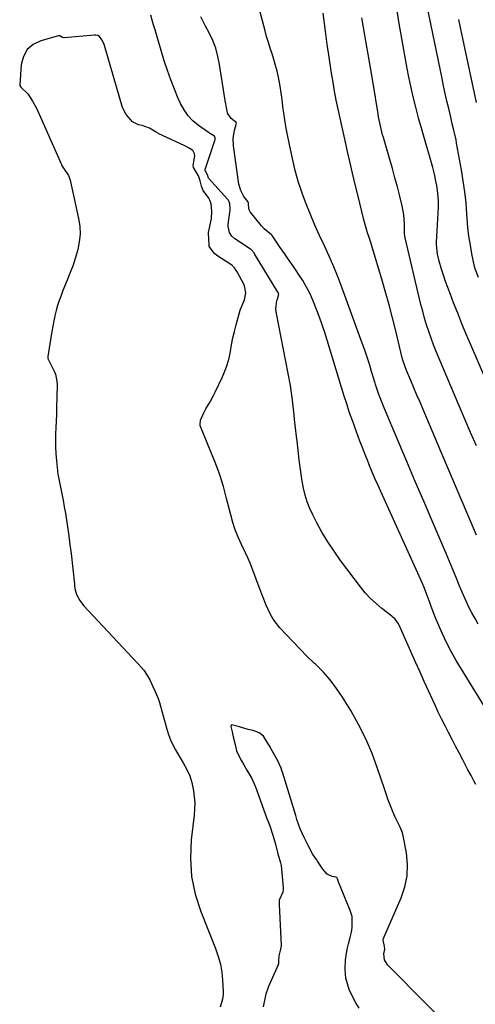
# Model space of a CAD drawing. Units: inches. Extents: x 1915905 to 1921224, y 411341 to 416647.
# Drawn here: x 1918886 to 1919113, y 413606 to 414097 of the extents above; entities that cross this region are included whole.
import ezdxf

# ---------------------------------------------------------------- set-up
doc = ezdxf.new("R2010")
doc.units = ezdxf.units.IN
doc.header["$MEASUREMENT"] = 0
doc.layers.add('7', color=7, linetype='Continuous')
doc.layers.add('8', color=7, linetype='Continuous')

msp = doc.modelspace()

# ---------------------------------------------------------------- linework, layer by layer
at = {"layer": '7', "color": 18}
for points in [[(1919114.47, 413795.4, 1652), (1919112.84, 413798.22, 1652), (1919111.28, 413801.08, 1652), (1919109.8, 413803.98, 1652), (1919108.39, 413806.91, 1652), (1919107.06, 413809.88, 1652), (1919105.78, 413812.88, 1652), (1919105.01, 413814.79, 1652), (1919103.38, 413818.76, 1652), (1919101.74, 413822.72, 1652), (1919100.08, 413826.68, 1652), (1919098.41, 413830.63, 1652), (1919091.49, 413846.86, 1652), (1919087.3, 413856.71, 1652), (1919083.12, 413866.56, 1652), (1919078.95, 413876.42, 1652), (1919074.79, 413886.29, 1652), (1919067.65, 413903.23, 1652), (1919065.94, 413907.44, 1652), (1919064.81, 413910.42, 1652), (1919064.12, 413912.33, 1652), (1919063.28, 413914.9, 1652), (1919063.08, 413915.55, 1652), (1919061.36, 413921.37, 1652), (1919060.28, 413924.92, 1652), (1919059.15, 413928.45, 1652), (1919057.96, 413931.96, 1652), (1919056.72, 413935.46, 1652), (1919046.77, 413962.84, 1652), (1919044.73, 413968.18, 1652), (1919042.59, 413973.48, 1652), (1919040.28, 413978.71, 1652), (1919037.86, 413983.89, 1652), (1919037.84, 413983.95, 1652), (1919035.42, 413989.1, 1652), (1919033.1, 413994.29, 1652), (1919030.92, 413999.54, 1652), (1919028.84, 414004.83, 1652), (1919026.99, 414009.7, 1652), (1919025.95, 414012.61, 1652), (1919024.99, 414015.54, 1652), (1919024.14, 414018.5, 1652), (1919023.37, 414021.48, 1652), (1919022.67, 414024.49, 1652), (1919021.98, 414027.5, 1652), (1919021.32, 414030.51, 1652), (1919020.67, 414033.53, 1652), (1919019.31, 414039.96, 1652), (1919018.66, 414043.29, 1652), (1919018.08, 414046.64, 1652), (1919017.6, 414050.01, 1652), (1919017.19, 414053.38, 1652), (1919016.78, 414056.76, 1652), (1919016.32, 414060.13, 1652), (1919015.76, 414063.48, 1652), (1919014.94, 414067.9, 1652), (1919014.29, 414070.85, 1652), (1919013.57, 414073.77, 1652), (1919012.73, 414076.66, 1652), (1919011.81, 414079.53, 1652), (1919010.86, 414082.39, 1652), (1919009.95, 414085.26, 1652), (1919009.1, 414088.16, 1652), (1919008.29, 414091.06, 1652), (1919004.82, 414104.08, 1652)], [(1919135.74, 413876.49, 1658), (1919110.68, 413934.63, 1658), (1919108.48, 413939.84, 1658), (1919106.31, 413945.07, 1658), (1919104.21, 413950.32, 1658), (1919102.16, 413955.59, 1658), (1919100.43, 413960.1, 1658), (1919099.3, 413963.14, 1658), (1919098.21, 413966.2, 1658), (1919097.18, 413969.27, 1658), (1919096.18, 413972.36, 1658), (1919094.97, 413976.21, 1658), (1919094.08, 413979.76, 1658), (1919093.59, 413984.6, 1658), (1919093.64, 413985.82, 1658), (1919094.02, 413991.46, 1658), (1919094.21, 413994.39, 1658), (1919094.38, 413997.33, 1658), (1919094.51, 414000.27, 1658), (1919094.62, 414003.21, 1658), (1919094.65, 414006.6, 1658), (1919094.24, 414011.52, 1658), (1919093.83, 414013.97, 1658), (1919093.41, 414016.06, 1658), (1919092.66, 414019.53, 1658), (1919091.84, 414022.99, 1658), (1919090.91, 414026.42, 1658), (1919089.92, 414029.83, 1658), (1919088.84, 414033.3, 1658), (1919087.47, 414037.87, 1658), (1919086.15, 414042.45, 1658), (1919084.9, 414047.05, 1658), (1919083.7, 414051.66, 1658), (1919083.37, 414052.94, 1658), (1919082.1, 414058.21, 1658), (1919080.9, 414063.5, 1658), (1919079.8, 414068.81, 1658), (1919078.79, 414074.14, 1658), (1919075.07, 414094.71, 1658), (1919073.72, 414103.08, 1658)], [(1919113.31, 413715.58, 1648), (1919112.49, 413717.04, 1648), (1919110.89, 413719.98, 1648), (1919109.32, 413722.94, 1648), (1919106.72, 413727.9, 1648), (1919104.96, 413731.28, 1648), (1919103.19, 413734.66, 1648), (1919101.42, 413738.04, 1648), (1919099.64, 413741.41, 1648), (1919097.9, 413744.8, 1648), (1919096.19, 413748.21, 1648), (1919094.53, 413751.65, 1648), (1919092.92, 413755.1, 1648), (1919091.81, 413757.51, 1648), (1919089.68, 413762.19, 1648), (1919087.56, 413766.87, 1648), (1919085.46, 413771.56, 1648), (1919083.38, 413776.26, 1648), (1919075.09, 413795.02, 1648), (1919074.76, 413795.67, 1648), (1919073.04, 413797.98, 1648), (1919071.98, 413798.98, 1648), (1919071.42, 413799.44, 1648), (1919066.48, 413803.24, 1648), (1919063.55, 413805.7, 1648), (1919060.77, 413808.3, 1648), (1919058.2, 413811.12, 1648), (1919055.78, 413814.08, 1648), (1919045.91, 413827.2, 1648), (1919042.64, 413831.77, 1648), (1919039.53, 413836.45, 1648), (1919036.65, 413841.27, 1648), (1919033.94, 413846.2, 1648), (1919032.02, 413849.88, 1648), (1919030.53, 413853.09, 1648), (1919029.23, 413856.36, 1648), (1919028.23, 413859.74, 1648), (1919027.43, 413863.18, 1648), (1919026.82, 413866.68, 1648), (1919026.26, 413870.19, 1648), (1919025.77, 413873.71, 1648), (1919025.33, 413877.23, 1648), (1919024.26, 413886.7, 1648), (1919024.02, 413888.86, 1648), (1919023.52, 413893.2, 1648), (1919023.02, 413897.53, 1648), (1919022.78, 413899.7, 1648), (1919022.34, 413904.04, 1648), (1919022.03, 413907.01, 1648), (1919021.33, 413911.85, 1648), (1919020.89, 413914.27, 1648), (1919013.92, 413950.2, 1648), (1919013.7, 413952.42, 1648), (1919014.24, 413956.73, 1648), (1919014.49, 413957.39, 1648), (1919015.09, 413959.77, 1648), (1919015.07, 413959.93, 1648), (1919014.91, 413960.47, 1648), (1919014.74, 413960.8, 1648), (1919003.11, 413979.95, 1648), (1919002.84, 413980.39, 1648), (1919001.33, 413982.08, 1648), (1919001.12, 413982.22, 1648), (1918993.26, 413987.36, 1648), (1918991.68, 413988.73, 1648), (1918990.54, 413990.49, 1648), (1918989.88, 413993.52, 1648), (1918989.94, 413994.57, 1648), (1918990.83, 414000.73, 1648), (1918990.91, 414001.35, 1648), (1918990.98, 414002.59, 1648), (1918990.79, 414004.78, 1648), (1918990.45, 414005.82, 1648), (1918990.07, 414006.49, 1648), (1918989.85, 414006.8, 1648), (1918989.6, 414007.1, 1648), (1918980.14, 414017.58, 1648), (1918980.08, 414017.66, 1648), (1918979.56, 414019.36, 1648), (1918978.62, 414021.17, 1648), (1918978.44, 414021.46, 1648), (1918978.39, 414021.63, 1648), (1918978.42, 414021.88, 1648), (1918983.37, 414036.36, 1648), (1918983.45, 414036.68, 1648), (1918983.51, 414037.34, 1648), (1918983.47, 414037.72, 1648), (1918983.06, 414038.51, 1648), (1918981.13, 414039.72, 1648), (1918980.58, 414040.09, 1648), (1918975.17, 414043.91, 1648), (1918972.42, 414046.2, 1648), (1918969.97, 414048.73, 1648), (1918967.96, 414051.62, 1648), (1918966.24, 414054.76, 1648), (1918965.11, 414057.28, 1648), (1918963.15, 414061.91, 1648), (1918961.32, 414066.58, 1648), (1918959.67, 414071.31, 1648), (1918958.14, 414076.1, 1648), (1918954.27, 414089.11, 1648), (1918953.55, 414091.53, 1648), (1918952.83, 414093.96, 1648), (1918952.12, 414096.39, 1648), (1918951.41, 414098.81, 1648)], [(1919113.54, 413839.7, 1654), (1919109.24, 413849.86, 1654), (1919105.94, 413857.67, 1654), (1919102.63, 413865.49, 1654), (1919099.32, 413873.3, 1654), (1919096.01, 413881.11, 1654), (1919087, 413902.36, 1654), (1919085.46, 413905.98, 1654), (1919083.93, 413909.59, 1654), (1919082.4, 413913.21, 1654), (1919080.87, 413916.82, 1654), (1919078.74, 413921.87, 1654), (1919077.87, 413924.07, 1654), (1919076.74, 413927.44, 1654), (1919075.82, 413930.87, 1654), (1919073.33, 413941.53, 1654), (1919071.76, 413948, 1654), (1919070.1, 413954.45, 1654), (1919068.33, 413960.86, 1654), (1919066.47, 413967.25, 1654), (1919061.66, 413983.24, 1654), (1919061.11, 413985.02, 1654), (1919059.97, 413988.57, 1654), (1919059.37, 413990.34, 1654), (1919058.25, 413993.89, 1654), (1919057.29, 413997.49, 1654), (1919054.59, 414008.73, 1654), (1919053.23, 414014.44, 1654), (1919051.88, 414020.14, 1654), (1919050.55, 414025.85, 1654), (1919049.23, 414031.57, 1654), (1919048.65, 414034.1, 1654), (1919047.64, 414038.55, 1654), (1919046.65, 414043.01, 1654), (1919045.67, 414047.46, 1654), (1919044.7, 414051.93, 1654), (1919043.78, 414056.4, 1654), (1919042.91, 414060.88, 1654), (1919042.13, 414065.37, 1654), (1919041.4, 414069.88, 1654), (1919040, 414079.06, 1654), (1919039.24, 414084.25, 1654), (1919038.53, 414089.44, 1654), (1919037.89, 414094.64, 1654), (1919037.3, 414099.85, 1654)], [(1919113.5, 413884.31, 1656), (1919110.66, 413890.94, 1656), (1919107.82, 413897.57, 1656), (1919104.98, 413904.21, 1656), (1919094.78, 413928.07, 1656), (1919093.44, 413931.32, 1656), (1919092.14, 413934.59, 1656), (1919090.93, 413937.89, 1656), (1919089.78, 413941.21, 1656), (1919088.71, 413944.56, 1656), (1919087.7, 413947.93, 1656), (1919086.78, 413951.33, 1656), (1919085.93, 413954.74, 1656), (1919078.09, 413987.96, 1656), (1919077.94, 413988.71, 1656), (1919077.81, 413990.24, 1656), (1919077.78, 413991.01, 1656), (1919077.7, 413994.83, 1656), (1919077.36, 413999.39, 1656), (1919076.51, 414003.88, 1656), (1919075.35, 414008.65, 1656), (1919074.19, 414013.25, 1656), (1919072.99, 414017.84, 1656), (1919071.72, 414022.42, 1656), (1919070.41, 414026.98, 1656), (1919067.19, 414037.85, 1656), (1919066.78, 414039.29, 1656), (1919066.04, 414042.21, 1656), (1919065.4, 414045.15, 1656), (1919064.84, 414048.11, 1656), (1919064.59, 414049.6, 1656), (1919062.13, 414064.98, 1656), (1919061.34, 414069.76, 1656), (1919060.53, 414074.54, 1656), (1919059.69, 414079.31, 1656), (1919058.82, 414084.08, 1656), (1919058.47, 414085.94, 1656), (1919057.78, 414089.78, 1656), (1919057.12, 414093.63, 1656), (1919056.5, 414097.48, 1656)], [(1919113.65, 414055.27, 1662), (1919106.78, 414087.2, 1662), (1919105.79, 414091.89, 1662), (1919104.83, 414096.58, 1662)], [(1919107.45, 413587.28, 1646), (1919069.59, 413625.4, 1646), (1919069.38, 413625.63, 1646), (1919069.04, 413626.1, 1646), (1919067.72, 413628.24, 1646), (1919067.39, 413631.29, 1646), (1919067.86, 413633.6, 1646), (1919067.73, 413634.91, 1646), (1919067.17, 413638.03, 1646), (1919067.31, 413638.82, 1646), (1919067.56, 413639.62, 1646), (1919076.15, 413659.19, 1646), (1919077.96, 413664.63, 1646), (1919079.1, 413670.15, 1646), (1919079.23, 413675.79, 1646), (1919078.68, 413681.5, 1646), (1919077.06, 413690.07, 1646), (1919076.7, 413691.53, 1646), (1919075.65, 413694.33, 1646), (1919074.21, 413696.99, 1646), (1919072.87, 413699.7, 1646), (1919071.4, 413703.28, 1646), (1919070.42, 413705.79, 1646), (1919069.48, 413708.32, 1646), (1919068.58, 413710.86, 1646), (1919067.71, 413713.41, 1646), (1919064.36, 413723.51, 1646), (1919061.59, 413731.01, 1646), (1919058.49, 413738.35, 1646), (1919054.89, 413745.46, 1646), (1919050.95, 413752.41, 1646), (1919046.9, 413759.02, 1646), (1919043.93, 413763.46, 1646), (1919040.73, 413767.71, 1646), (1919037.2, 413771.69, 1646), (1919033.44, 413775.48, 1646), (1919032.98, 413775.91, 1646), (1919029.33, 413779.39, 1646), (1919025.73, 413782.94, 1646), (1919022.23, 413786.57, 1646), (1919018.78, 413790.26, 1646), (1919015.68, 413793.66, 1646), (1919013.94, 413795.77, 1646), (1919012.35, 413797.97, 1646), (1919010.99, 413800.32, 1646), (1919009.77, 413802.77, 1646), (1919008.69, 413805.3, 1646), (1919007.64, 413807.84, 1646), (1919006.64, 413810.4, 1646), (1919005.66, 413812.97, 1646), (1919001.88, 413823.16, 1646), (1919000.85, 413825.81, 1646), (1918999.75, 413828.44, 1646), (1918998.57, 413831.02, 1646), (1918996.52, 413835.17, 1646), (1918994.87, 413838.72, 1646), (1918993.47, 413842.38, 1646), (1918992.28, 413846.12, 1646), (1918991.24, 413849.9, 1646), (1918989.18, 413858.05, 1646), (1918987.53, 413863.98, 1646), (1918985.71, 413869.85, 1646), (1918983.62, 413875.64, 1646), (1918981.36, 413881.37, 1646), (1918976.08, 413893.91, 1646), (1918976, 413894.17, 1646), (1918975.97, 413894.67, 1646), (1918976.23, 413897.01, 1646), (1918977.79, 413900.77, 1646), (1918978.75, 413902.68, 1646), (1918980.94, 413906.28, 1646), (1918982.63, 413909.36, 1646), (1918983.42, 413910.94, 1646), (1918987.02, 413918.39, 1646), (1918988.35, 413921.51, 1646), (1918989.5, 413924.69, 1646), (1918990.37, 413927.96, 1646), (1918991.04, 413931.29, 1646), (1918991.62, 413934.65, 1646), (1918992.29, 413938, 1646), (1918993.07, 413941.31, 1646), (1918993.93, 413944.62, 1646), (1918995.97, 413951.88, 1646), (1918996.09, 413952.29, 1646), (1918996.73, 413953.89, 1646), (1918998.07, 413957.04, 1646), (1918998.72, 413960.46, 1646), (1918998.11, 413964.06, 1646), (1918997.87, 413964.55, 1646), (1918994.36, 413970.92, 1646), (1918993.94, 413971.63, 1646), (1918993.02, 413973, 1646), (1918991.85, 413974.16, 1646), (1918991.19, 413974.64, 1646), (1918984.31, 413979.14, 1646), (1918984.19, 413979.21, 1646), (1918983.08, 413980.07, 1646), (1918980.55, 413983.66, 1646), (1918980.3, 413987.95, 1646), (1918980.17, 413989.65, 1646), (1918980.16, 413990.52, 1646), (1918980.2, 413990.95, 1646), (1918980.24, 413991.17, 1646), (1918981.6, 413997.51, 1646), (1918981.84, 414001.09, 1646), (1918981.45, 414004.83, 1646), (1918980.88, 414006.58, 1646), (1918980.3, 414007.67, 1646), (1918977.52, 414011.55, 1646), (1918976.65, 414013.7, 1646), (1918976.07, 414016.28, 1646), (1918975.12, 414018.75, 1646), (1918972.64, 414022.88, 1646), (1918972.56, 414023.88, 1646), (1918973.35, 414028.72, 1646), (1918973.25, 414029.72, 1646), (1918972.26, 414031.45, 1646), (1918970.49, 414032.62, 1646), (1918969, 414033.44, 1646), (1918968, 414033.92, 1646), (1918955.45, 414039.72, 1646), (1918955.27, 414039.81, 1646), (1918954.01, 414040.5, 1646), (1918950.83, 414042.46, 1646), (1918947.19, 414043.84, 1646), (1918945.35, 414044.24, 1646), (1918942.32, 414045.61, 1646), (1918939.2, 414049.38, 1646), (1918937.44, 414052.56, 1646), (1918937.37, 414052.78, 1646), (1918928.41, 414083.67, 1646), (1918928.23, 414084.22, 1646), (1918927.89, 414085.05, 1646), (1918926.99, 414086.59, 1646), (1918925.81, 414088.14, 1646), (1918925, 414088.7, 1646), (1918924, 414088.92, 1646), (1918923.33, 414088.91, 1646), (1918908.21, 414087.53, 1646), (1918908.04, 414087.53, 1646), (1918907.38, 414087.7, 1646), (1918906.2, 414088.46, 1646), (1918905.49, 414088.5, 1646), (1918896.71, 414086.11, 1646), (1918892.92, 414084.22, 1646), (1918889.89, 414081.7, 1646), (1918888, 414078.25, 1646), (1918886.87, 414074.17, 1646), (1918886.14, 414064.18, 1646), (1918886.18, 414063.78, 1646), (1918886.76, 414062.93, 1646), (1918890.12, 414059.56, 1646), (1918892.46, 414055.99, 1646), (1918894.46, 414052.48, 1646), (1918906.9, 414024.41, 1646), (1918907.03, 414024.14, 1646), (1918907.32, 414023.62, 1646), (1918908.02, 414022.64, 1646), (1918910.44, 414018.89, 1646), (1918911.19, 414016.65, 1646), (1918915.44, 413997.61, 1646), (1918916.01, 413993.7, 1646), (1918916.2, 413989.79, 1646), (1918915.82, 413985.89, 1646), (1918915.06, 413982.01, 1646), (1918913.92, 413978.16, 1646), (1918912.69, 413974.34, 1646), (1918911.31, 413970.57, 1646), (1918909.83, 413966.83, 1646), (1918907.69, 413961.68, 1646), (1918906.72, 413959.21, 1646), (1918905.83, 413956.73, 1646), (1918905.04, 413954.2, 1646), (1918904.32, 413951.66, 1646), (1918903.7, 413949.09, 1646), (1918903.12, 413946.5, 1646), (1918902.62, 413943.91, 1646), (1918902.17, 413941.3, 1646), (1918900.18, 413928.77, 1646), (1918900.16, 413928.55, 1646), (1918900.17, 413928.11, 1646), (1918900.39, 413927.27, 1646), (1918900.48, 413927.06, 1646), (1918903.22, 413921.52, 1646), (1918903.91, 413919.9, 1646), (1918904.69, 413916.5, 1646), (1918904.76, 413914.75, 1646), (1918904.48, 413903.04, 1646), (1918904.39, 413899.81, 1646), (1918904.29, 413896.57, 1646), (1918904.17, 413893.34, 1646), (1918904.04, 413890.11, 1646), (1918903.97, 413886.88, 1646), (1918903.98, 413883.65, 1646), (1918904.12, 413880.43, 1646), (1918904.38, 413876.75, 1646), (1918904.75, 413873.46, 1646), (1918905.19, 413870.19, 1646), (1918905.75, 413866.93, 1646), (1918906.4, 413863.68, 1646), (1918907.08, 413860.44, 1646), (1918907.73, 413857.19, 1646), (1918908.32, 413853.94, 1646), (1918908.88, 413850.67, 1646), (1918909.25, 413848.35, 1646), (1918909.94, 413843.92, 1646), (1918910.58, 413839.48, 1646), (1918911.16, 413835.03, 1646), (1918911.7, 413830.57, 1646), (1918913.42, 413815.4, 1646), (1918913.5, 413814.53, 1646), (1918913.73, 413812.4, 1646), (1918914.66, 413809.92, 1646), (1918916.02, 413807.2, 1646), (1918917.87, 413804.78, 1646), (1918947.06, 413773.52, 1646), (1918947.17, 413773.4, 1646), (1918947.89, 413772.5, 1646), (1918949.47, 413770.16, 1646), (1918950.97, 413767.73, 1646), (1918952.42, 413764.44, 1646), (1918953.59, 413761.88, 1646), (1918955.08, 413758.37, 1646), (1918955.69, 413756.48, 1646), (1918959.42, 413743.1, 1646), (1918960.27, 413740.44, 1646), (1918961.25, 413737.84, 1646), (1918962.43, 413735.33, 1646), (1918963.73, 413732.87, 1646), (1918965.58, 413729.69, 1646), (1918967.56, 413726.41, 1646), (1918969.4, 413723.05, 1646), (1918970.77, 413719.94, 1646), (1918971.84, 413716.59, 1646), (1918972.67, 413712.37, 1646), (1918973.07, 413709.37, 1646), (1918973.29, 413706.37, 1646), (1918973.24, 413703.35, 1646), (1918973.02, 413700.33, 1646), (1918971.54, 413687.94, 1646), (1918971.14, 413678.81, 1646), (1918971.65, 413669.8, 1646), (1918973.5, 413660.97, 1646), (1918976.25, 413652.26, 1646), (1918983.67, 413633.8, 1646), (1918985, 413629.96, 1646), (1918986.07, 413626.06, 1646), (1918986.75, 413622.08, 1646), (1918987.18, 413618.04, 1646), (1918987.49, 413612.51, 1646), (1918987.49, 413611.2, 1646), (1918987.16, 413608.63, 1646), (1918985.97, 413604.7, 1646)], [(1919055.15, 413604.18, 1644), (1919053.54, 413606.74, 1644), (1919051.62, 413610.36, 1644), (1919050.24, 413613.44, 1644), (1919049.31, 413616.23, 1644), (1919048.6, 413619.13, 1644), (1919048.3, 413621.17, 1644), (1919048.17, 413623.81, 1644), (1919048.37, 413628.07, 1644), (1919048.71, 413630.34, 1644), (1919049.26, 413633.51, 1644), (1919049.85, 413636.19, 1644), (1919050.63, 413639.3, 1644), (1919051.27, 413641.96, 1644), (1919051.62, 413644.39, 1644), (1919051.75, 413647.04, 1644), (1919051.64, 413649.83, 1644), (1919050.74, 413652.87, 1644), (1919044.77, 413667.48, 1644), (1919044.62, 413667.86, 1644), (1919044.44, 413668.46, 1644), (1919044.19, 413669.09, 1644), (1919043.98, 413669.31, 1644), (1919042.84, 413669.6, 1644), (1919041.67, 413669.69, 1644), (1919039.2, 413670.87, 1644), (1919037.12, 413673.33, 1644), (1919034.45, 413677.42, 1644), (1919034.02, 413678.04, 1644), (1919033.35, 413678.95, 1644), (1919031.86, 413681.05, 1644), (1919029.86, 413684.93, 1644), (1919027.69, 413689.14, 1644), (1919025.81, 413693.42, 1644), (1919024.19, 413698.13, 1644), (1919023.54, 413700.1, 1644), (1919016.94, 413721.77, 1644), (1919016.69, 413722.57, 1644), (1919016.26, 413723.78, 1644), (1919014.46, 413727.71, 1644), (1919013.14, 413730.07, 1644), (1919011.79, 413732.42, 1644), (1919010.44, 413734.77, 1644), (1919009.03, 413737.2, 1644), (1919007.56, 413739.58, 1644), (1919005.32, 413741.38, 1644), (1919002.34, 413742.39, 1644), (1918999.89, 413743.05, 1644), (1918996.55, 413743.94, 1644), (1918995.51, 413744.22, 1644), (1918991.51, 413745.26, 1644), (1918991.19, 413744.46, 1644), (1918991.85, 413741.73, 1644), (1918992.47, 413739.34, 1644), (1918993.35, 413735.49, 1644), (1918994.08, 413732.35, 1644), (1918995.01, 413730.12, 1644), (1918996.61, 413727.36, 1644), (1918997.75, 413725.39, 1644), (1918999.29, 413722.72, 1644), (1919001.64, 413718.55, 1644), (1919003.34, 413714.76, 1644), (1919003.47, 413714.43, 1644), (1919009.21, 413698.71, 1644), (1919009.35, 413698.34, 1644), (1919009.78, 413697.21, 1644), (1919010.66, 413695, 1644), (1919012.25, 413690.36, 1644), (1919013.48, 413685.91, 1644), (1919014.63, 413681.06, 1644), (1919015.94, 413676.62, 1644), (1919016.32, 413675.15, 1644), (1919017.31, 413664.2, 1644), (1919017.32, 413663.32, 1644), (1919017.09, 413661.93, 1644), (1919015.39, 413658.03, 1644), (1919015.27, 413656.38, 1644), (1919015.28, 413655.82, 1644), (1919016.24, 413635.39, 1644), (1919016.24, 413635.16, 1644), (1919016.02, 413633.6, 1644), (1919015.16, 413630.19, 1644), (1919015, 413627.51, 1644), (1919014.96, 413626.45, 1644), (1919014.84, 413625.95, 1644), (1919014.78, 413625.79, 1644), (1919010.01, 413614.95, 1644), (1919009.79, 413614.41, 1644), (1919008.69, 413611.11, 1644), (1919008.56, 413610.54, 1644), (1919007.31, 413604.76, 1644)]]:
    msp.add_polyline3d(points, dxfattribs=at)
at = {"layer": '8', "color": 18}
for points in [[(1919114.56, 413968.11, 1660), (1919112.93, 413972.45, 1660), (1919112.66, 413973.57, 1660), (1919111.32, 413979.96, 1660), (1919110.51, 413984.31, 1660), (1919109.82, 413988.67, 1660), (1919109.33, 413993.06, 1660), (1919108.95, 413997.46, 1660), (1919108.81, 413999.72, 1660), (1919108.36, 414005.26, 1660), (1919107.79, 414010.78, 1660), (1919107.02, 414016.27, 1660), (1919106.13, 414021.75, 1660), (1919103.7, 414035.13, 1660), (1919103.39, 414036.75, 1660), (1919102.3, 414041.55, 1660), (1919101.5, 414044.75, 1660), (1919100.73, 414047.94, 1660), (1919099.72, 414052.26, 1660), (1919098.85, 414056.02, 1660), (1919098.01, 414059.79, 1660), (1919097.2, 414063.56, 1660), (1919096.41, 414067.34, 1660), (1919089.05, 414103.34, 1660)], [(1919120.29, 413750.17, 1650), (1919106.1, 413773.01, 1650), (1919103.5, 413777.38, 1650), (1919101.02, 413781.83, 1650), (1919098.71, 413786.36, 1650), (1919096.52, 413790.96, 1650), (1919093.1, 413798.52, 1650), (1919091.45, 413802.96, 1650), (1919090.84, 413804.76, 1650), (1919090.53, 413805.66, 1650), (1919089.04, 413809.8, 1650), (1919087.47, 413813.69, 1650), (1919086.63, 413815.62, 1650), (1919065.94, 413861.45, 1650), (1919064.56, 413864.55, 1650), (1919063.19, 413867.66, 1650), (1919061.84, 413870.79, 1650), (1919060.52, 413873.92, 1650), (1919059.23, 413877.06, 1650), (1919057.97, 413880.22, 1650), (1919056.74, 413883.39, 1650), (1919055.55, 413886.57, 1650), (1919052.95, 413893.64, 1650), (1919052.26, 413895.55, 1650), (1919050.91, 413899.37, 1650), (1919050.25, 413901.29, 1650), (1919048.98, 413905.15, 1650), (1919047.76, 413909.01, 1650), (1919037.99, 413940.68, 1650), (1919036.73, 413944.56, 1650), (1919035.4, 413948.4, 1650), (1919033.97, 413952.21, 1650), (1919032.46, 413955.99, 1650), (1919030.7, 413959.92, 1650), (1919028.99, 413963.32, 1650), (1919027.07, 413966.61, 1650), (1919025.01, 413969.83, 1650), (1919024.17, 413971.06, 1650), (1919022.11, 413974.08, 1650), (1919020.04, 413977.1, 1650), (1919017.97, 413980.11, 1650), (1919015.89, 413983.12, 1650), (1919011.84, 413988.98, 1650), (1919011.78, 413989.06, 1650), (1919011.51, 413989.45, 1650), (1919007.93, 413992.38, 1650), (1919006.5, 413993.94, 1650), (1919000.92, 414000.85, 1650), (1919000.35, 414001.85, 1650), (1919000.08, 414004.19, 1650), (1919000.05, 414005.18, 1650), (1918999.73, 414005.95, 1650), (1918997.8, 414008.56, 1650), (1918996.18, 414011.44, 1650), (1918995.32, 414014.63, 1650), (1918992.61, 414033.74, 1650), (1918992.46, 414037.55, 1650), (1918993.06, 414041.31, 1650), (1918994.03, 414045.05, 1650), (1918993.96, 414045.49, 1650), (1918993.16, 414046.03, 1650), (1918991.5, 414047.37, 1650), (1918989.68, 414049.95, 1650), (1918989.38, 414050.99, 1650), (1918988.32, 414057.37, 1650), (1918987.63, 414061.56, 1650), (1918986.96, 414065.76, 1650), (1918986.31, 414069.97, 1650), (1918985.68, 414074.17, 1650), (1918984.85, 414078.31, 1650), (1918983.74, 414082.35, 1650), (1918982.23, 414086.26, 1650), (1918980.43, 414090.08, 1650), (1918978.67, 414093.38, 1650), (1918977.49, 414095.65, 1650), (1918976.35, 414097.94, 1650)]]:
    msp.add_polyline3d(points, dxfattribs=at)

doc.saveas('drawing.dxf')
